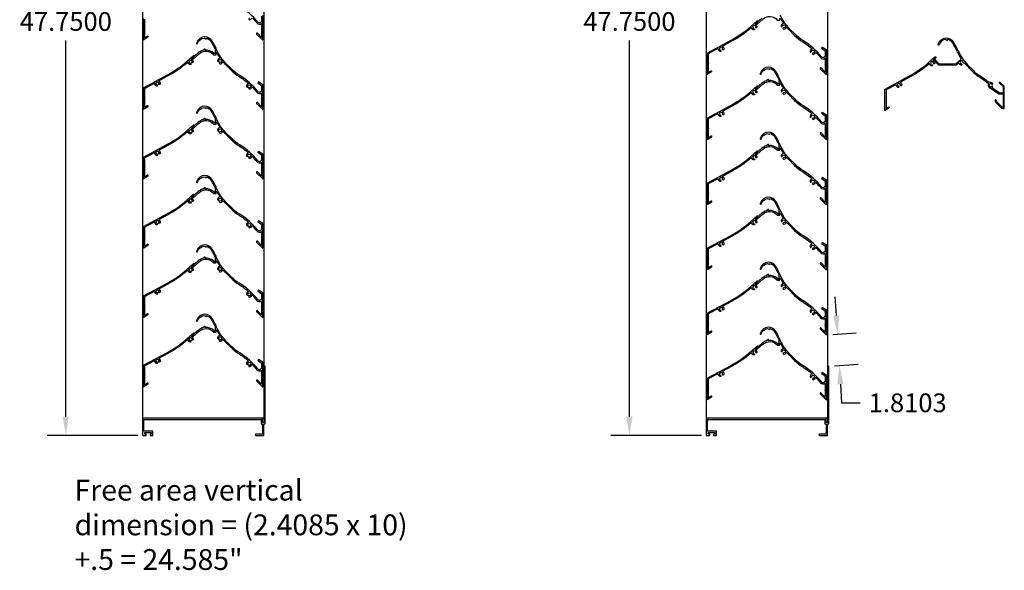
# Model space of a CAD drawing. Units: inches. Extents: x -25 to 2536, y -106 to 161.
# Drawn here: x 839 to 896, y -37 to -6 of the extents above; entities that cross this region are included whole.
import ezdxf

# ---------------------------------------------------------------- set-up
doc = ezdxf.new("R2010")
doc.units = ezdxf.units.IN
doc.header["$MEASUREMENT"] = 0
doc.styles.get("Standard").update_dxf_attribs({"font": 'arial.ttf'})
doc.dimstyles.get("Standard").update_dxf_attribs({"dimtxt": 0.18, "dimasz": 0.18, "dimexe": 0.18, "dimexo": 0.0625, "dimgap": 0.09, "dimtad": 0, "dimtih": 1, "dimtoh": 1, "dimdec": 4, "dimzin": 0, "dimdsep": 46, "dimtxsty": 'Standard', "dimcen": 0.09, "dimadec": 0, "dimazin": 0, "dimtfac": 1, "dimtdec": 4, "dimtofl": 0, "dimtmove": 0, "dimatfit": 3, "dimfxl": 1, "dimtolj": 1, "dimtzin": 0, "dimarcsym": 0})

# ---------------------------------------------------------------- blocks, each defined once
blk = doc.blocks.new('*D71')
at = {"color": 0, "lineweight": -2, "transparency": 16777216}
for p, q in [((878.193, 18.238), (872.964, 18.238)), ((874.044, 17.158), (874.044, -4.546)), ((874.044, -28.432), (874.044, -6.729)), ((878.201, -29.512), (872.964, -29.512))]:
    blk.add_line(p, q, dxfattribs=at)
at = {"color": 0, "transparency": 16777216}
for points in [[(873.864, 17.158), (874.224, 17.158), (874.044, 18.238)], [(873.864, -28.432), (874.224, -28.432), (874.044, -29.512)]]:
    blk.add_solid(points, dxfattribs=at)
at = {"layer": 'Defpoints', "color": 0, "transparency": 16777216}
for p in [(878.568, 18.238), (874.044, -29.512), (878.576, -29.512)]:
    blk.add_point(p, dxfattribs=at)
at = {"color": 0, "transparency": 16777216, "insert": (874.044, -5.637), "char_height": 1.08, "attachment_point": 5}
blk.add_mtext('\\A1;47.7500', dxfattribs=at)
blk = doc.blocks.new('*D73')
at = {"color": 0, "lineweight": -2, "transparency": 16777216}
for p, q in [((845.691, 18.238), (840.462, 18.238)), ((841.542, 17.158), (841.542, -4.546)), ((841.542, -28.432), (841.542, -6.729)), ((845.699, -29.512), (840.462, -29.512))]:
    blk.add_line(p, q, dxfattribs=at)
at = {"color": 0, "transparency": 16777216}
for points in [[(841.362, 17.158), (841.722, 17.158), (841.542, 18.238)], [(841.362, -28.432), (841.722, -28.432), (841.542, -29.512)]]:
    blk.add_solid(points, dxfattribs=at)
at = {"layer": 'Defpoints', "color": 0, "transparency": 16777216}
for p in [(846.066, 18.238), (841.542, -29.512), (846.074, -29.512)]:
    blk.add_point(p, dxfattribs=at)
at = {"color": 0, "transparency": 16777216, "insert": (841.542, -5.637), "char_height": 1.08, "attachment_point": 5}
blk.add_mtext('\\A1;47.7500', dxfattribs=at)
blk = doc.blocks.new('*D76')
at = {"color": 0, "lineweight": -2, "transparency": 16777216}
for p, q in [((885.979, -22.588), (885.914, -21.51)), ((885.77, -23.683), (887.121, -23.602)), ((885.878, -25.49), (887.229, -25.409)), ((886.216, -26.552), (886.28, -27.63)), ((886.28, -27.63), (887.36, -27.63))]:
    blk.add_line(p, q, dxfattribs=at)
at = {"color": 0, "transparency": 16777216}
for points in [[(886.158, -22.578), (885.799, -22.599), (886.043, -23.667)], [(886.395, -26.541), (886.036, -26.562), (886.151, -25.474)]]:
    blk.add_solid(points, dxfattribs=at)
at = {"layer": 'Defpoints', "color": 0, "transparency": 16777216}
for p in [(885.396, -23.705), (885.504, -25.512), (886.151, -25.474)]:
    blk.add_point(p, dxfattribs=at)
at = {"color": 0, "transparency": 16777216, "insert": (890.091, -27.63), "char_height": 1.08, "attachment_point": 5}
blk.add_mtext('\\A1;1.8103', dxfattribs=at)
blk = doc.blocks.new('A$C618A38AA')
for p, q in [((0.668, 3.986), (0.787, 3.918)), ((0.668, 3.986), (0.787, 3.918)), ((0.787, 3.918), (0.787, 3.982)), ((0.787, 3.918), (0.787, 3.982)), ((0.255, 2.513), (0.009, 2.792)), ((0.286, 2.581), (0.059, 2.837)), ((0.255, 2.513), (1.286, 2.513)), ((0.286, 2.581), (1.261, 2.581)), ((1.261, 2.581), (1.552, 2.833)), ((1.286, 2.513), (1.402, 2.613)), ((1.736, 2.624), (2.224, 2.135)), ((2.272, 2.183), (1.933, 2.522)), ((3.002, 1.536), (2.548, 1.86)), ((3.041, 1.592), (2.588, 1.916)), ((3.735, 0.826), (3.183, 1.212)), ((3.756, 0.894), (3.329, 1.193)), ((3.784, 1.522), (3.759, 1.496)), ((3.76, 1.474), (3.984, 1.258)), ((4.052, 1.287), (3.807, 1.523)), ((3.989, 1.247), (3.989, 0.907)), ((4.057, 0.016), (4.057, 1.276)), ((3.973, 0.823), (3.744, 0.823)), ((3.973, 0.891), (3.765, 0.891)), ((3.989, 0.807), (3.989, 0.09)), ((3.567, 0.348), (3.842, 0.073)), ((3.89, 0.121), (3.624, 0.387)), ((4.041, 0), (4.018, 0))]:
    blk.add_line(p, q)
for centre, radius, start, end in [((0.738, 3.524), 0.535, 91.6942, 161.0916), ((0.738, 3.524), 0.535, 91.6942, 161.0916), ((0.738, 3.524), 0.467, 98.6147, 161.0916), ((0.738, 3.524), 0.467, 98.6147, 161.0916), ((0.695, 3.537), 0.523, 31.2006, 87.0679), ((0.695, 3.537), 0.523, 31.2006, 87.0679), ((0.695, 3.537), 0.455, 31.2006, 78.4389), ((0.695, 3.537), 0.455, 31.2006, 78.4389), ((0.264, 3.686), 0.034, 161.0916, 341.0916), ((0.264, 3.686), 0.034, 161.0916, 341.0916), ((-2.279, 1.735), 3.932, 23.2434, 31.2006), ((-2.279, 1.735), 4, 23.2434, 31.2006), ((0.034, 2.814), 0.034, 41.5179, 221.5179), ((3.725, 4.314), 2.602, 203.2434, 213.6065), ((3.725, 4.314), 2.534, 203.2434, 225), ((1.532, 2.857), 0.031, 310.8427, 33.6065), ((1.422, 2.59), 0.031, 22.4342, 130.8427), ((1.598, 2.662), 0.159, 202.4342, 265.12), ((1.598, 2.662), 0.091, 356.6866, 265.12), ((1.587, 2.538), 0.034, 265.12, 85.12), ((1.723, 2.655), 0.034, 176.6866, 292.1462), ((4.047, 3.958), 2.578, 225, 234.4582), ((4.047, 3.958), 2.51, 225, 234.4582), ((3.332, 1.999), 0.568, 234.4582, 250.2833), ((3.332, 1.999), 0.5, 234.4582, 264.9262), ((3.274, 1.342), 0.159, 142.4492, 235.0465), ((3.135, 1.449), 0.016, 322.4492, 70.2833), ((3.274, 1.342), 0.091, 45.7833, 314.2167), ((3.274, 1.342), 0.159, 45.7833, 84.9262), ((3.274, 1.342), 0.159, 290.1338, 314.2167), ((3.361, 1.432), 0.034, 225.7833, 45.7833), ((3.361, 1.253), 0.034, 314.2167, 134.2167), ((3.771, 1.485), 0.016, 136.1263, 226.1263), ((3.796, 1.511), 0.016, 46.1263, 136.1263), ((3.973, 1.247), 0.016, 0, 46.1263), ((4.041, 1.276), 0.016, 360, 46.1263), ((3.744, 0.839), 0.016, 235.0465, 270), ((3.765, 0.907), 0.016, 235.0465, 270), ((3.973, 0.907), 0.016, 270, 0), ((3.973, 0.807), 0.016, 0, 90), ((3.553, 0.462), 0.034, 24.1721, 204.1721), ((-2.107, -2.079), 6.17, 23.2114, 24.1721), ((3.578, 0.359), 0.016, 203.2114, 225), ((-2.107, -2.079), 6.238, 23.3316, 24.1721), ((3.636, 0.398), 0.016, 203.3316, 225), ((4.018, 0.25), 0.25, 225, 270), ((4.018, 0.25), 0.182, 225, 254.1332), ((3.973, 0.09), 0.016, 254.1332, 0), ((4.041, 0.016), 0.016, 270, 360)]:
    blk.add_arc(centre, radius, start, end)

msp = doc.modelspace()

# ---------------------------------------------------------------- linework, layer by layer
for p, q in [((845.97057, 17.98176), (845.97057, -28.51224)), ((852.97057, 17.98176), (852.97057, -28.51224)), ((878.47257, 17.98176), (878.47257, -28.51224)), ((885.47257, 17.98176), (885.47257, -28.51224)), ((852.97057, -28.51224), (845.97057, -28.51224)), ((885.47257, -28.51224), (878.47257, -28.51224))]:
    msp.add_line(p, q)
for points in [[(852.83456, -5.33095), (852.83456, -5.59891, -0.70961351), (852.61181, -5.67682, 0.08611233), (851.57164, -4.75343, -0.05786461)], [(846.08675, -5.51041), (846.08675, -6.03415, -1), (846.08675, -6.06415), (846.08675, -6.5879), (846.25327, -6.47876, -0.59636276), (846.26875, -6.48712), (846.26875, -6.54992), (846.03423, -6.70362, -0.59636276), (846.01875, -6.69526), (846.01875, -5.46975, -0.27619194)], [(852.12615, -5.4689, 1), (852.12884, -5.53685, 0.30783257), (852.27263, -5.43051, -0.55727526)], [(852.2992, -5.42465, -0.02454765), (852.55864, -5.71921, 0.42347691), (852.83456, -5.74596), (852.83456, -6.1356, 1), (852.83456, -6.1656), (852.83456, -6.55523), (852.59469, -6.31537, 1), (852.54661, -6.36345), (852.88549, -6.70233, 0.66817864), (852.90256, -6.69526), (852.90256, -5.2947)], [(881.68449, -5.44952), (881.35903, -5.73765, 1), (881.4041, -5.78856), (881.72984, -5.50019, -0.422786), (882.56968, -5.55427, 0.21949807), (882.58185, -5.55988), (882.70647, -5.55988, 0.41421356), (882.72247, -5.54388), (882.72247, -5.44881, -0.78885815)], [(882.75274, -5.44157, 0.03268827), (882.9261, -5.73388, -0.54102911), (882.91589, -5.75864, 0.32148727), (882.78809, -5.89284, 1), (882.85544, -5.90225, -2.36829344), (882.93544, -6.00528, 1), (882.92787, -6.07286, 0.32148727), (883.08955, -5.9823, -0.54102911), (883.11607, -5.97854, 0.01640794), (883.23276, -6.10316), (883.57164, -6.44204, 0.05786461), (884.03786, -6.81125, -0.04134683), (884.56882, -7.20397, -0.55727526), (884.56434, -7.23082, 0.30783257), (884.46557, -7.3799, 1), (884.53357, -7.37908, -2.36829344), (884.62816, -7.4689, 1), (884.63084, -7.53685, 0.30783257), (884.77463, -7.43051, -0.55727526), (884.80121, -7.42465, -0.02454765), (885.06064, -7.71921, 0.42347691), (885.33656, -7.74596), (885.33656, -8.1356, 1), (885.33656, -8.1656), (885.33656, -8.55523), (885.0967, -8.31537, 1), (885.04861, -8.36345), (885.38749, -8.70233, 0.66817864), (885.40456, -8.69526), (885.40456, -7.2947), (885.15456, -7.12687), (885.11666, -7.18333), (885.33656, -7.33095), (885.33656, -7.59891, -0.70961351), (885.11382, -7.67682, 0.08611233), (884.07365, -6.75343, -0.05786461), (883.61972, -6.39395), (883.28085, -6.05508, -0.09521709), (882.74432, -5.26328, 0.03473348)]]:
    msp.add_lwpolyline(points, format="xyb")
for points in [[(881.06217, -6.00033, -0.05662956), (879.93606, -6.78077), (879.42507, -7.05523, 0.5507604), (879.42316, -7.0822, -0.3133504), (879.4817, -7.25397, -1), (879.41633, -7.23526, 2.36829344), (879.30141, -7.29698, -1), (879.28092, -7.36182, -0.3133504), (879.17004, -7.21816, 0.5507604), (879.14649, -7.20486), (878.59402, -7.5016, 0.27619194), (878.58875, -7.51041), (878.58875, -8.03415, -1), (878.58875, -8.06415), (878.58875, -8.5879), (878.75527, -8.47876, -0.59636276), (878.77075, -8.48712), (878.77075, -8.54992), (878.53623, -8.70362, -0.59636276), (878.52075, -8.69526), (878.52075, -7.46975, -0.27619194), (878.52602, -7.46094), (879.90388, -6.72086, 0.057996), (881.04191, -5.92757), (881.4073, -5.60409, -1), (881.45238, -5.655), (881.29891, -5.79087, 0.5507604), (881.30324, -5.81756, -0.3133504), (881.39967, -5.9713, -1), (881.33174, -5.96809, 2.36829344), (881.23407, -6.05456, -1), (881.22902, -6.12237, -0.3135072), (881.08808, -6.00793, 0.54917244)], [(850.73076, -8.10316), (851.06964, -8.44204, 0.05786461), (851.53586, -8.81125, -0.04134683), (852.06682, -9.20397, -0.55727526), (852.06234, -9.23082, 0.30783257), (851.96357, -9.3799, 1), (852.03156, -9.37908, -2.36829344), (852.12615, -9.4689, 1), (852.12884, -9.53685, 0.30783257), (852.27263, -9.43051, -0.55727526), (852.2992, -9.42465, -0.02454765), (852.55864, -9.71921, 0.42347691), (852.83456, -9.74596), (852.83456, -10.1356, 1), (852.83456, -10.1656), (852.83456, -10.55523), (852.59469, -10.31537, 1), (852.54661, -10.36345), (852.88549, -10.70233, 0.66817864), (852.90256, -10.69526), (852.90256, -9.2947), (852.65256, -9.12687), (852.61466, -9.18333), (852.83456, -9.33095), (852.83456, -9.59891, -0.70961351), (852.61181, -9.67682, 0.08611233), (851.57164, -8.75343, -0.05786461), (851.11772, -8.39395), (850.77884, -8.05508, -0.09521709), (850.24232, -7.26328, 0.03473348), (849.98841, -6.76969, 0.24871323), (849.56772, -6.51826, 0.31241072), (849.07732, -6.87971, 1), (849.14165, -6.90175, -0.27956659), (849.51357, -6.59129), (849.63217, -6.65919), (849.63217, -6.59481, -0.20908541), (849.93025, -6.80492, -0.03040603), (850.15247, -7.22788), (850.15247, -7.49188), (850.1102, -7.49188, -0.20701487), (850.09854, -7.48684, 0.22776444), (849.56967, -7.28254), (849.56967, -7.21642), (849.44467, -7.30482, 0.11590855), (849.18249, -7.44952), (848.85702, -7.73765, 1), (848.90209, -7.78856), (849.22783, -7.50019, -0.422786), (850.06767, -7.55427, 0.21949807), (850.07984, -7.55988), (850.20447, -7.55988, 0.41421356), (850.22047, -7.54388), (850.22047, -7.44881, -0.78885815), (850.25073, -7.44157, 0.03268827), (850.4241, -7.73388, -0.54102911), (850.41388, -7.75864, 0.32148727), (850.28609, -7.89284, 1), (850.35343, -7.90225, -2.36829344), (850.43343, -8.00528, 1), (850.42586, -8.07286, 0.32148727), (850.58754, -7.9823, -0.54102911), (850.61406, -7.97854, 0.01640794)], [(848.56017, -8.00033, -0.05662956), (847.43405, -8.78077), (846.92307, -9.05523, 0.5507604), (846.92115, -9.0822, -0.3133504), (846.9797, -9.25397, -1), (846.91432, -9.23526, 2.36829344), (846.79941, -9.29698, -1), (846.77891, -9.36182, -0.3133504), (846.66804, -9.21816, 0.5507604), (846.64448, -9.20486), (846.09202, -9.5016, 0.27619194), (846.08675, -9.51041), (846.08675, -10.03415, -1), (846.08675, -10.06415), (846.08675, -10.5879), (846.25327, -10.47876, -0.59636276), (846.26875, -10.48712), (846.26875, -10.54992), (846.03423, -10.70362, -0.59636276), (846.01875, -10.69526), (846.01875, -9.46975, -0.27619194), (846.02402, -9.46094), (847.40188, -8.72086, 0.057996), (848.5399, -7.92757), (848.9053, -7.60409, -1), (848.95037, -7.655), (848.7969, -7.79087, 0.5507604), (848.80123, -7.81756, -0.3133504), (848.89766, -7.9713, -1), (848.82974, -7.96809, 2.36829344), (848.73207, -8.05456, -1), (848.72701, -8.12237, -0.3135072), (848.58608, -8.00793, 0.54917244)], [(891.32044, -8.07683, -0.05662956), (890.19433, -8.85727), (889.68334, -9.13173, 0.5507604), (889.68142, -9.1587, -0.3133504), (889.73997, -9.33047, -1), (889.6746, -9.31176, 2.36829344), (889.55968, -9.37348, -1), (889.53919, -9.43832, -0.3133504), (889.42831, -9.29466, 0.5507604), (889.40476, -9.28136), (888.85229, -9.5781, 0.27619194), (888.84702, -9.58691), (888.84702, -10.11065, -1), (888.84702, -10.14065), (888.84702, -10.6644), (889.01354, -10.55526, -0.59636276), (889.02902, -10.56362), (889.02902, -10.62642), (888.7945, -10.78012, -0.59636276), (888.77902, -10.77176), (888.77902, -9.54625, -0.27619194), (888.78429, -9.53744), (890.16215, -8.79736, 0.057996), (891.30018, -8.00407), (891.66557, -7.68059, -1), (891.71065, -7.7315), (891.55718, -7.86737, 0.5507604), (891.56151, -7.89406, -0.3133504), (891.65794, -8.0478, -1), (891.59001, -8.04459, 2.36829344), (891.49234, -8.13106, -1), (891.48729, -8.19887, -0.3135072), (891.34635, -8.08442, 0.54917244)], [(883.23276, -9.85316), (883.57164, -10.19204, 0.05786461), (884.03786, -10.56125, -0.04134683), (884.56882, -10.95397, -0.55727526), (884.56434, -10.98082, 0.30783257), (884.46557, -11.1299, 1), (884.53357, -11.12908, -2.36829344), (884.62816, -11.2189, 1), (884.63084, -11.28685, 0.30783257), (884.77463, -11.18051, -0.55727526), (884.80121, -11.17465, -0.02454765), (885.06064, -11.46921, 0.42347691), (885.33656, -11.49596), (885.33656, -11.8856, 1), (885.33656, -11.9156), (885.33656, -12.30523), (885.0967, -12.06537, 1), (885.04861, -12.11345), (885.38749, -12.45233, 0.66817864), (885.40456, -12.44526), (885.40456, -11.0447), (885.15456, -10.87687), (885.11666, -10.93333), (885.33656, -11.08095), (885.33656, -11.34891, -0.70961351), (885.11382, -11.42682, 0.08611233), (884.07365, -10.50343, -0.05786461), (883.61972, -10.14395), (883.28085, -9.80508, -0.09521709), (882.74432, -9.01328, 0.03473348), (882.49042, -8.51969, 0.24871323), (882.06972, -8.26826, 0.31241072), (881.57933, -8.62971, 1), (881.64366, -8.65175, -0.27956659), (882.01558, -8.34129), (882.13418, -8.40919), (882.13418, -8.34481, -0.20908541), (882.43225, -8.55492, -0.03040603), (882.65447, -8.97788), (882.65447, -9.24188), (882.61221, -9.24188, -0.20701487), (882.60055, -9.23684, 0.22776444), (882.07168, -9.03254), (882.07168, -8.96642), (881.94668, -9.05482, 0.11590855), (881.68449, -9.19952), (881.35903, -9.48765, 1), (881.4041, -9.53856), (881.72984, -9.25019, -0.422786), (882.56968, -9.30427, 0.21949807), (882.58185, -9.30988), (882.70647, -9.30988, 0.41421356), (882.72247, -9.29388), (882.72247, -9.19881, -0.78885815), (882.75274, -9.19157, 0.03268827), (882.9261, -9.48388, -0.54102911), (882.91589, -9.50864, 0.32148727), (882.78809, -9.64284, 1), (882.85544, -9.65225, -2.36829344), (882.93544, -9.75528, 1), (882.92787, -9.82286, 0.32148727), (883.08955, -9.7323, -0.54102911), (883.11607, -9.72854, 0.01640794)], [(881.06217, -9.75033, -0.05662956), (879.93606, -10.53077), (879.42507, -10.80523, 0.5507604), (879.42316, -10.8322, -0.3133504), (879.4817, -11.00397, -1), (879.41633, -10.98526, 2.36829344), (879.30141, -11.04698, -1), (879.28092, -11.11182, -0.3133504), (879.17004, -10.96816, 0.5507604), (879.14649, -10.95486), (878.59402, -11.2516, 0.27619194), (878.58875, -11.26041), (878.58875, -11.78415, -1), (878.58875, -11.81415), (878.58875, -12.3379), (878.75527, -12.22876, -0.59636276), (878.77075, -12.23712), (878.77075, -12.29992), (878.53623, -12.45362, -0.59636276), (878.52075, -12.44526), (878.52075, -11.21975, -0.27619194), (878.52602, -11.21094), (879.90388, -10.47086, 0.057996), (881.04191, -9.67757), (881.4073, -9.35409, -1), (881.45238, -9.405), (881.29891, -9.54087, 0.5507604), (881.30324, -9.56756, -0.3133504), (881.39967, -9.7213, -1), (881.33174, -9.71809, 2.36829344), (881.23407, -9.80456, -1), (881.22902, -9.87237, -0.3135072), (881.08808, -9.75793, 0.54917244)], [(850.73076, -12.10316), (851.06964, -12.44204, 0.05786461), (851.53586, -12.81125, -0.04134683), (852.06682, -13.20397, -0.55727526), (852.06234, -13.23082, 0.30783257), (851.96357, -13.3799, 1), (852.03156, -13.37908, -2.36829344), (852.12615, -13.4689, 1), (852.12884, -13.53685, 0.30783257), (852.27263, -13.43051, -0.55727526), (852.2992, -13.42465, -0.02454765), (852.55864, -13.71921, 0.42347691), (852.83456, -13.74596), (852.83456, -14.1356, 1), (852.83456, -14.1656), (852.83456, -14.55523), (852.59469, -14.31537, 1), (852.54661, -14.36345), (852.88549, -14.70233, 0.66817864), (852.90256, -14.69526), (852.90256, -13.2947), (852.65256, -13.12687), (852.61466, -13.18333), (852.83456, -13.33095), (852.83456, -13.59891, -0.70961351), (852.61181, -13.67682, 0.08611233), (851.57164, -12.75343, -0.05786461), (851.11772, -12.39395), (850.77884, -12.05508, -0.09521709), (850.24232, -11.26328, 0.03473348), (849.98841, -10.76969, 0.24871323), (849.56772, -10.51826, 0.31241072), (849.07732, -10.87971, 1), (849.14165, -10.90175, -0.27956659), (849.51357, -10.59129), (849.63217, -10.65919), (849.63217, -10.59481, -0.20908541), (849.93025, -10.80492, -0.03040603), (850.15247, -11.22788), (850.15247, -11.49188), (850.1102, -11.49188, -0.20701487), (850.09854, -11.48684, 0.22776444), (849.56967, -11.28254), (849.56967, -11.21642), (849.44467, -11.30482, 0.11590855), (849.18249, -11.44952), (848.85702, -11.73765, 1), (848.90209, -11.78856), (849.22783, -11.50019, -0.422786), (850.06767, -11.55427, 0.21949807), (850.07984, -11.55988), (850.20447, -11.55988, 0.41421356), (850.22047, -11.54388), (850.22047, -11.44881, -0.78885815), (850.25073, -11.44157, 0.03268827), (850.4241, -11.73388, -0.54102911), (850.41388, -11.75864, 0.32148727), (850.28609, -11.89284, 1), (850.35343, -11.90225, -2.36829344), (850.43343, -12.00528, 1), (850.42586, -12.07286, 0.32148727), (850.58754, -11.9823, -0.54102911), (850.61406, -11.97854, 0.01640794)], [(848.56017, -12.00033, -0.05662956), (847.43405, -12.78077), (846.92307, -13.05523, 0.5507604), (846.92115, -13.0822, -0.3133504), (846.9797, -13.25397, -1), (846.91432, -13.23526, 2.36829344), (846.79941, -13.29698, -1), (846.77891, -13.36182, -0.3133504), (846.66804, -13.21816, 0.5507604), (846.64448, -13.20486), (846.09202, -13.5016, 0.27619194), (846.08675, -13.51041), (846.08675, -14.03415, -1), (846.08675, -14.06415), (846.08675, -14.5879), (846.25327, -14.47876, -0.59636276), (846.26875, -14.48712), (846.26875, -14.54992), (846.03423, -14.70362, -0.59636276), (846.01875, -14.69526), (846.01875, -13.46975, -0.27619194), (846.02402, -13.46094), (847.40188, -12.72086, 0.057996), (848.5399, -11.92757), (848.9053, -11.60409, -1), (848.95037, -11.655), (848.7969, -11.79087, 0.5507604), (848.80123, -11.81756, -0.3133504), (848.89766, -11.9713, -1), (848.82974, -11.96809, 2.36829344), (848.73207, -12.05456, -1), (848.72701, -12.12237, -0.3135072), (848.58608, -12.00793, 0.54917244)], [(883.23276, -13.60316), (883.57164, -13.94204, 0.05786461), (884.03786, -14.31125, -0.04134683), (884.56882, -14.70397, -0.55727526), (884.56434, -14.73082, 0.30783257), (884.46557, -14.8799, 1), (884.53357, -14.87908, -2.36829344), (884.62816, -14.9689, 1), (884.63084, -15.03685, 0.30783257), (884.77463, -14.93051, -0.55727526), (884.80121, -14.92465, -0.02454765), (885.06064, -15.21921, 0.42347691), (885.33656, -15.24596), (885.33656, -15.6356, 1), (885.33656, -15.6656), (885.33656, -16.05523), (885.0967, -15.81537, 1), (885.04861, -15.86345), (885.38749, -16.20233, 0.66817864), (885.40456, -16.19526), (885.40456, -14.7947), (885.15456, -14.62687), (885.11666, -14.68333), (885.33656, -14.83095), (885.33656, -15.09891, -0.70961351), (885.11382, -15.17682, 0.08611233), (884.07365, -14.25343, -0.05786461), (883.61972, -13.89395), (883.28085, -13.55508, -0.09521709), (882.74432, -12.76328, 0.03473348), (882.49042, -12.26969, 0.24871323), (882.06972, -12.01826, 0.31241072), (881.57933, -12.37971, 1), (881.64366, -12.40175, -0.27956659), (882.01558, -12.09129), (882.13418, -12.15919), (882.13418, -12.09481, -0.20908541), (882.43225, -12.30492, -0.03040603), (882.65447, -12.72788), (882.65447, -12.99188), (882.61221, -12.99188, -0.20701487), (882.60055, -12.98684, 0.22776444), (882.07168, -12.78254), (882.07168, -12.71642), (881.94668, -12.80482, 0.11590855), (881.68449, -12.94952), (881.35903, -13.23765, 1), (881.4041, -13.28856), (881.72984, -13.00019, -0.422786), (882.56968, -13.05427, 0.21949807), (882.58185, -13.05988), (882.70647, -13.05988, 0.41421356), (882.72247, -13.04388), (882.72247, -12.94881, -0.78885815), (882.75274, -12.94157, 0.03268827), (882.9261, -13.23388, -0.54102911), (882.91589, -13.25864, 0.32148727), (882.78809, -13.39284, 1), (882.85544, -13.40225, -2.36829344), (882.93544, -13.50528, 1), (882.92787, -13.57286, 0.32148727), (883.08955, -13.4823, -0.54102911), (883.11607, -13.47854, 0.01640794)], [(881.06217, -13.50033, -0.05662956), (879.93606, -14.28077), (879.42507, -14.55523, 0.5507604), (879.42316, -14.5822, -0.3133504), (879.4817, -14.75397, -1), (879.41633, -14.73526, 2.36829344), (879.30141, -14.79698, -1), (879.28092, -14.86182, -0.3133504), (879.17004, -14.71816, 0.5507604), (879.14649, -14.70486), (878.59402, -15.0016, 0.27619194), (878.58875, -15.01041), (878.58875, -15.53415, -1), (878.58875, -15.56415), (878.58875, -16.0879), (878.75527, -15.97876, -0.59636276), (878.77075, -15.98712), (878.77075, -16.04992), (878.53623, -16.20362, -0.59636276), (878.52075, -16.19526), (878.52075, -14.96975, -0.27619194), (878.52602, -14.96094), (879.90388, -14.22086, 0.057996), (881.04191, -13.42757), (881.4073, -13.10409, -1), (881.45238, -13.155), (881.29891, -13.29087, 0.5507604), (881.30324, -13.31756, -0.3133504), (881.39967, -13.4713, -1), (881.33174, -13.46809, 2.36829344), (881.23407, -13.55456, -1), (881.22902, -13.62237, -0.3135072), (881.08808, -13.50793, 0.54917244)], [(850.73076, -16.10316), (851.06964, -16.44204, 0.05786461), (851.53586, -16.81125, -0.04134683), (852.06682, -17.20397, -0.55727526), (852.06234, -17.23082, 0.30783257), (851.96357, -17.3799, 1), (852.03156, -17.37908, -2.36829344), (852.12615, -17.4689, 1), (852.12884, -17.53685, 0.30783257), (852.27263, -17.43051, -0.55727526), (852.2992, -17.42465, -0.02454765), (852.55864, -17.71921, 0.42347691), (852.83456, -17.74596), (852.83456, -18.1356, 1), (852.83456, -18.1656), (852.83456, -18.55523), (852.59469, -18.31537, 1), (852.54661, -18.36345), (852.88549, -18.70233, 0.66817864), (852.90256, -18.69526), (852.90256, -17.2947), (852.65256, -17.12687), (852.61466, -17.18333), (852.83456, -17.33095), (852.83456, -17.59891, -0.70961351), (852.61181, -17.67682, 0.08611233), (851.57164, -16.75343, -0.05786461), (851.11772, -16.39395), (850.77884, -16.05508, -0.09521709), (850.24232, -15.26328, 0.03473348), (849.98841, -14.76969, 0.24871323), (849.56772, -14.51826, 0.31241072), (849.07732, -14.87971, 1), (849.14165, -14.90175, -0.27956659), (849.51357, -14.59129), (849.63217, -14.65919), (849.63217, -14.59481, -0.20908541), (849.93025, -14.80492, -0.03040603), (850.15247, -15.22788), (850.15247, -15.49188), (850.1102, -15.49188, -0.20701487), (850.09854, -15.48684, 0.22776444), (849.56967, -15.28254), (849.56967, -15.21642), (849.44467, -15.30482, 0.11590855), (849.18249, -15.44952), (848.85702, -15.73765, 1), (848.90209, -15.78856), (849.22783, -15.50019, -0.422786), (850.06767, -15.55427, 0.21949807), (850.07984, -15.55988), (850.20447, -15.55988, 0.41421356), (850.22047, -15.54388), (850.22047, -15.44881, -0.78885815), (850.25073, -15.44157, 0.03268827), (850.4241, -15.73388, -0.54102911), (850.41388, -15.75864, 0.32148727), (850.28609, -15.89284, 1), (850.35343, -15.90225, -2.36829344), (850.43343, -16.00528, 1), (850.42586, -16.07286, 0.32148727), (850.58754, -15.9823, -0.54102911), (850.61406, -15.97854, 0.01640794)], [(848.56017, -16.00033, -0.05662956), (847.43405, -16.78077), (846.92307, -17.05523, 0.5507604), (846.92115, -17.0822, -0.3133504), (846.9797, -17.25397, -1), (846.91432, -17.23526, 2.36829344), (846.79941, -17.29698, -1), (846.77891, -17.36182, -0.3133504), (846.66804, -17.21816, 0.5507604), (846.64448, -17.20486), (846.09202, -17.5016, 0.27619194), (846.08675, -17.51041), (846.08675, -18.03415, -1), (846.08675, -18.06415), (846.08675, -18.5879), (846.25327, -18.47876, -0.59636276), (846.26875, -18.48712), (846.26875, -18.54992), (846.03423, -18.70362, -0.59636276), (846.01875, -18.69526), (846.01875, -17.46975, -0.27619194), (846.02402, -17.46094), (847.40188, -16.72086, 0.057996), (848.5399, -15.92757), (848.9053, -15.60409, -1), (848.95037, -15.655), (848.7969, -15.79087, 0.5507604), (848.80123, -15.81756, -0.3133504), (848.89766, -15.9713, -1), (848.82974, -15.96809, 2.36829344), (848.73207, -16.05456, -1), (848.72701, -16.12237, -0.3135072), (848.58608, -16.00793, 0.54917244)], [(883.23276, -17.35316), (883.57164, -17.69204, 0.05786461), (884.03786, -18.06125, -0.04134683), (884.56882, -18.45397, -0.55727526), (884.56434, -18.48082, 0.30783257), (884.46557, -18.6299, 1), (884.53357, -18.62908, -2.36829344), (884.62816, -18.7189, 1), (884.63084, -18.78685, 0.30783257), (884.77463, -18.68051, -0.55727526), (884.80121, -18.67465, -0.02454765), (885.06064, -18.96921, 0.42347691), (885.33656, -18.99596), (885.33656, -19.3856, 1), (885.33656, -19.4156), (885.33656, -19.80523), (885.0967, -19.56537, 1), (885.04861, -19.61345), (885.38749, -19.95233, 0.66817864), (885.40456, -19.94526), (885.40456, -18.5447), (885.15456, -18.37687), (885.11666, -18.43333), (885.33656, -18.58095), (885.33656, -18.84891, -0.70961351), (885.11382, -18.92682, 0.08611233), (884.07365, -18.00343, -0.05786461), (883.61972, -17.64395), (883.28085, -17.30508, -0.09521709), (882.74432, -16.51328, 0.03473348), (882.49042, -16.01969, 0.24871323), (882.06972, -15.76826, 0.31241072), (881.57933, -16.12971, 1), (881.64366, -16.15175, -0.27956659), (882.01558, -15.84129), (882.13418, -15.90919), (882.13418, -15.84481, -0.20908541), (882.43225, -16.05492, -0.03040603), (882.65447, -16.47788), (882.65447, -16.74188), (882.61221, -16.74188, -0.20701487), (882.60055, -16.73684, 0.22776444), (882.07168, -16.53254), (882.07168, -16.46642), (881.94668, -16.55482, 0.11590855), (881.68449, -16.69952), (881.35903, -16.98765, 1), (881.4041, -17.03856), (881.72984, -16.75019, -0.422786), (882.56968, -16.80427, 0.21949807), (882.58185, -16.80988), (882.70647, -16.80988, 0.41421356), (882.72247, -16.79388), (882.72247, -16.69881, -0.78885815), (882.75274, -16.69157, 0.03268827), (882.9261, -16.98388, -0.54102911), (882.91589, -17.00864, 0.32148727), (882.78809, -17.14284, 1), (882.85544, -17.15225, -2.36829344), (882.93544, -17.25528, 1), (882.92787, -17.32286, 0.32148727), (883.08955, -17.2323, -0.54102911), (883.11607, -17.22854, 0.01640794)], [(881.06217, -17.25033, -0.05662956), (879.93606, -18.03077), (879.42507, -18.30523, 0.5507604), (879.42316, -18.3322, -0.3133504), (879.4817, -18.50397, -1), (879.41633, -18.48526, 2.36829344), (879.30141, -18.54698, -1), (879.28092, -18.61182, -0.3133504), (879.17004, -18.46816, 0.5507604), (879.14649, -18.45486), (878.59402, -18.7516, 0.27619194), (878.58875, -18.76041), (878.58875, -19.28415, -1), (878.58875, -19.31415), (878.58875, -19.8379), (878.75527, -19.72876, -0.59636276), (878.77075, -19.73712), (878.77075, -19.79992), (878.53623, -19.95362, -0.59636276), (878.52075, -19.94526), (878.52075, -18.71975, -0.27619194), (878.52602, -18.71094), (879.90388, -17.97086, 0.057996), (881.04191, -17.17757), (881.4073, -16.85409, -1), (881.45238, -16.905), (881.29891, -17.04087, 0.5507604), (881.30324, -17.06756, -0.3133504), (881.39967, -17.2213, -1), (881.33174, -17.21809, 2.36829344), (881.23407, -17.30456, -1), (881.22902, -17.37237, -0.3135072), (881.08808, -17.25793, 0.54917244)], [(850.73076, -20.10316), (851.06964, -20.44204, 0.05786461), (851.53586, -20.81125, -0.04134683), (852.06682, -21.20397, -0.55727526), (852.06234, -21.23082, 0.30783257), (851.96357, -21.3799, 1), (852.03156, -21.37908, -2.36829344), (852.12615, -21.4689, 1), (852.12884, -21.53685, 0.30783257), (852.27263, -21.43051, -0.55727526), (852.2992, -21.42465, -0.02454765), (852.55864, -21.71921, 0.42347691), (852.83456, -21.74596), (852.83456, -22.1356, 1), (852.83456, -22.1656), (852.83456, -22.55523), (852.59469, -22.31537, 1), (852.54661, -22.36345), (852.88549, -22.70233, 0.66817864), (852.90256, -22.69526), (852.90256, -21.2947), (852.65256, -21.12687), (852.61466, -21.18333), (852.83456, -21.33095), (852.83456, -21.59891, -0.70961351), (852.61181, -21.67682, 0.08611233), (851.57164, -20.75343, -0.05786461), (851.11772, -20.39395), (850.77884, -20.05508, -0.09521709), (850.24232, -19.26328, 0.03473348), (849.98841, -18.76969, 0.24871323), (849.56772, -18.51826, 0.31241072), (849.07732, -18.87971, 1), (849.14165, -18.90175, -0.27956659), (849.51357, -18.59129), (849.63217, -18.65919), (849.63217, -18.59481, -0.20908541), (849.93025, -18.80492, -0.03040603), (850.15247, -19.22788), (850.15247, -19.49188), (850.1102, -19.49188, -0.20701487), (850.09854, -19.48684, 0.22776444), (849.56967, -19.28254), (849.56967, -19.21642), (849.44467, -19.30482, 0.11590855), (849.18249, -19.44952), (848.85702, -19.73765, 1), (848.90209, -19.78856), (849.22783, -19.50019, -0.422786), (850.06767, -19.55427, 0.21949807), (850.07984, -19.55988), (850.20447, -19.55988, 0.41421356), (850.22047, -19.54388), (850.22047, -19.44881, -0.78885815), (850.25073, -19.44157, 0.03268827), (850.4241, -19.73388, -0.54102911), (850.41388, -19.75864, 0.32148727), (850.28609, -19.89284, 1), (850.35343, -19.90225, -2.36829344), (850.43343, -20.00528, 1), (850.42586, -20.07286, 0.32148727), (850.58754, -19.9823, -0.54102911), (850.61406, -19.97854, 0.01640794)], [(848.56017, -20.00033, -0.05662956), (847.43405, -20.78077), (846.92307, -21.05523, 0.5507604), (846.92115, -21.0822, -0.3133504), (846.9797, -21.25397, -1), (846.91432, -21.23526, 2.36829344), (846.79941, -21.29698, -1), (846.77891, -21.36182, -0.3133504), (846.66804, -21.21816, 0.5507604), (846.64448, -21.20486), (846.09202, -21.5016, 0.27619194), (846.08675, -21.51041), (846.08675, -22.03415, -1), (846.08675, -22.06415), (846.08675, -22.5879), (846.25327, -22.47876, -0.59636276), (846.26875, -22.48712), (846.26875, -22.54992), (846.03423, -22.70362, -0.59636276), (846.01875, -22.69526), (846.01875, -21.46975, -0.27619194), (846.02402, -21.46094), (847.40188, -20.72086, 0.057996), (848.5399, -19.92757), (848.9053, -19.60409, -1), (848.95037, -19.655), (848.7969, -19.79087, 0.5507604), (848.80123, -19.81756, -0.3133504), (848.89766, -19.9713, -1), (848.82974, -19.96809, 2.36829344), (848.73207, -20.05456, -1), (848.72701, -20.12237, -0.3135072), (848.58608, -20.00793, 0.54917244)], [(883.23276, -21.10316), (883.57164, -21.44204, 0.05786461), (884.03786, -21.81125, -0.04134683), (884.56882, -22.20397, -0.55727526), (884.56434, -22.23082, 0.30783257), (884.46557, -22.3799, 1), (884.53357, -22.37908, -2.36829344), (884.62816, -22.4689, 1), (884.63084, -22.53685, 0.30783257), (884.77463, -22.43051, -0.55727526), (884.80121, -22.42465, -0.02454765), (885.06064, -22.71921, 0.42347691), (885.33656, -22.74596), (885.33656, -23.1356, 1), (885.33656, -23.1656), (885.33656, -23.55523), (885.0967, -23.31537, 1), (885.04861, -23.36345), (885.38749, -23.70233, 0.66817864), (885.40456, -23.69526), (885.40456, -22.2947), (885.15456, -22.12687), (885.11666, -22.18333), (885.33656, -22.33095), (885.33656, -22.59891, -0.70961351), (885.11382, -22.67682, 0.08611233), (884.07365, -21.75343, -0.05786461), (883.61972, -21.39395), (883.28085, -21.05508, -0.09521709), (882.74432, -20.26328, 0.03473348), (882.49042, -19.76969, 0.24871323), (882.06972, -19.51826, 0.31241072), (881.57933, -19.87971, 1), (881.64366, -19.90175, -0.27956659), (882.01558, -19.59129), (882.13418, -19.65919), (882.13418, -19.59481, -0.20908541), (882.43225, -19.80492, -0.03040603), (882.65447, -20.22788), (882.65447, -20.49188), (882.61221, -20.49188, -0.20701487), (882.60055, -20.48684, 0.22776444), (882.07168, -20.28254), (882.07168, -20.21642), (881.94668, -20.30482, 0.11590855), (881.68449, -20.44952), (881.35903, -20.73765, 1), (881.4041, -20.78856), (881.72984, -20.50019, -0.422786), (882.56968, -20.55427, 0.21949807), (882.58185, -20.55988), (882.70647, -20.55988, 0.41421356), (882.72247, -20.54388), (882.72247, -20.44881, -0.78885815), (882.75274, -20.44157, 0.03268827), (882.9261, -20.73388, -0.54102911), (882.91589, -20.75864, 0.32148727), (882.78809, -20.89284, 1), (882.85544, -20.90225, -2.36829344), (882.93544, -21.00528, 1), (882.92787, -21.07286, 0.32148727), (883.08955, -20.9823, -0.54102911), (883.11607, -20.97854, 0.01640794)], [(881.06217, -21.00033, -0.05662956), (879.93606, -21.78077), (879.42507, -22.05523, 0.5507604), (879.42316, -22.0822, -0.3133504), (879.4817, -22.25397, -1), (879.41633, -22.23526, 2.36829344), (879.30141, -22.29698, -1), (879.28092, -22.36182, -0.3133504), (879.17004, -22.21816, 0.5507604), (879.14649, -22.20486), (878.59402, -22.5016, 0.27619194), (878.58875, -22.51041), (878.58875, -23.03415, -1), (878.58875, -23.06415), (878.58875, -23.5879), (878.75527, -23.47876, -0.59636276), (878.77075, -23.48712), (878.77075, -23.54992), (878.53623, -23.70362, -0.59636276), (878.52075, -23.69526), (878.52075, -22.46975, -0.27619194), (878.52602, -22.46094), (879.90388, -21.72086, 0.057996), (881.04191, -20.92757), (881.4073, -20.60409, -1), (881.45238, -20.655), (881.29891, -20.79087, 0.5507604), (881.30324, -20.81756, -0.3133504), (881.39967, -20.9713, -1), (881.33174, -20.96809, 2.36829344), (881.23407, -21.05456, -1), (881.22902, -21.12237, -0.3135072), (881.08808, -21.00793, 0.54917244)], [(850.73076, -24.10316), (851.06964, -24.44204, 0.05786461), (851.53586, -24.81125, -0.04134683), (852.06682, -25.20397, -0.55727526), (852.06234, -25.23082, 0.30783257), (851.96357, -25.3799, 1), (852.03156, -25.37908, -2.36829344), (852.12615, -25.4689, 1), (852.12884, -25.53685, 0.30783257), (852.27263, -25.43051, -0.55727526), (852.2992, -25.42465, -0.02454765), (852.55864, -25.71921, 0.42347691), (852.83456, -25.74596), (852.83456, -26.1356, 1), (852.83456, -26.1656), (852.83456, -26.55523), (852.59469, -26.31537, 1), (852.54661, -26.36345), (852.88549, -26.70233, 0.66817864), (852.90256, -26.69526), (852.90256, -25.2947), (852.65256, -25.12687), (852.61466, -25.18333), (852.83456, -25.33095), (852.83456, -25.59891, -0.70961351), (852.61181, -25.67682, 0.08611233), (851.57164, -24.75343, -0.05786461), (851.11772, -24.39395), (850.77884, -24.05508, -0.09521709), (850.24232, -23.26328, 0.03473348), (849.98841, -22.76969, 0.24871323), (849.56772, -22.51826, 0.31241072), (849.07732, -22.87971, 1), (849.14165, -22.90175, -0.27956659), (849.51357, -22.59129), (849.63217, -22.65919), (849.63217, -22.59481, -0.20908541), (849.93025, -22.80492, -0.03040603), (850.15247, -23.22788), (850.15247, -23.49188), (850.1102, -23.49188, -0.20701487), (850.09854, -23.48684, 0.22776444), (849.56967, -23.28254), (849.56967, -23.21642), (849.44467, -23.30482, 0.11590855), (849.18249, -23.44952), (848.85702, -23.73765, 1), (848.90209, -23.78856), (849.22783, -23.50019, -0.422786), (850.06767, -23.55427, 0.21949807), (850.07984, -23.55988), (850.20447, -23.55988, 0.41421356), (850.22047, -23.54388), (850.22047, -23.44881, -0.78885815), (850.25073, -23.44157, 0.03268827), (850.4241, -23.73388, -0.54102911), (850.41388, -23.75864, 0.32148727), (850.28609, -23.89284, 1), (850.35343, -23.90225, -2.36829344), (850.43343, -24.00528, 1), (850.42586, -24.07286, 0.32148727), (850.58754, -23.9823, -0.54102911), (850.61406, -23.97854, 0.01640794)], [(883.23276, -24.85316), (883.57164, -25.19204, 0.05786461), (884.03786, -25.56125, -0.04134683), (884.56882, -25.95397, -0.55727526), (884.56434, -25.98082, 0.30783257), (884.46557, -26.1299, 1), (884.53357, -26.12908, -2.36829344), (884.62816, -26.2189, 1), (884.63084, -26.28685, 0.30783257), (884.77463, -26.18051, -0.55727526), (884.80121, -26.17465, -0.02454765), (885.06064, -26.46921, 0.42347691), (885.33656, -26.49596), (885.33656, -26.8856, 1), (885.33656, -26.9156), (885.33656, -27.30523), (885.0967, -27.06537, 1), (885.04861, -27.11345), (885.38749, -27.45233, 0.66817864), (885.40456, -27.44526), (885.40456, -26.0447), (885.15456, -25.87687), (885.11666, -25.93333), (885.33656, -26.08095), (885.33656, -26.34891, -0.70961351), (885.11382, -26.42682, 0.08611233), (884.07365, -25.50343, -0.05786461), (883.61972, -25.14395), (883.28085, -24.80508, -0.09521709), (882.74432, -24.01328, 0.03473348), (882.49042, -23.51969, 0.24871323), (882.06972, -23.26826, 0.31241072), (881.57933, -23.62971, 1), (881.64366, -23.65175, -0.27956659), (882.01558, -23.34129), (882.13418, -23.40919), (882.13418, -23.34481, -0.20908541), (882.43225, -23.55492, -0.03040603), (882.65447, -23.97788), (882.65447, -24.24188), (882.61221, -24.24188, -0.20701487), (882.60055, -24.23684, 0.22776444), (882.07168, -24.03254), (882.07168, -23.96642), (881.94668, -24.05482, 0.11590855), (881.68449, -24.19952), (881.35903, -24.48765, 1), (881.4041, -24.53856), (881.72984, -24.25019, -0.422786), (882.56968, -24.30427, 0.21949807), (882.58185, -24.30988), (882.70647, -24.30988, 0.41421356), (882.72247, -24.29388), (882.72247, -24.19881, -0.78885815), (882.75274, -24.19157, 0.03268827), (882.9261, -24.48388, -0.54102911), (882.91589, -24.50864, 0.32148727), (882.78809, -24.64284, 1), (882.85544, -24.65225, -2.36829344), (882.93544, -24.75528, 1), (882.92787, -24.82286, 0.32148727), (883.08955, -24.7323, -0.54102911), (883.11607, -24.72854, 0.01640794)], [(848.56017, -24.00033, -0.05662956), (847.43405, -24.78077), (846.92307, -25.05523, 0.5507604), (846.92115, -25.0822, -0.3133504), (846.9797, -25.25397, -1), (846.91432, -25.23526, 2.36829344), (846.79941, -25.29698, -1), (846.77891, -25.36182, -0.3133504), (846.66804, -25.21816, 0.5507604), (846.64448, -25.20486), (846.09202, -25.5016, 0.27619194), (846.08675, -25.51041), (846.08675, -26.03415, -1), (846.08675, -26.06415), (846.08675, -26.5879), (846.25327, -26.47876, -0.59636276), (846.26875, -26.48712), (846.26875, -26.54992), (846.03423, -26.70362, -0.59636276), (846.01875, -26.69526), (846.01875, -25.46975, -0.27619194), (846.02402, -25.46094), (847.40188, -24.72086, 0.057996), (848.5399, -23.92757), (848.9053, -23.60409, -1), (848.95037, -23.655), (848.7969, -23.79087, 0.5507604), (848.80123, -23.81756, -0.3133504), (848.89766, -23.9713, -1), (848.82974, -23.96809, 2.36829344), (848.73207, -24.05456, -1), (848.72701, -24.12237, -0.3135072), (848.58608, -24.00793, 0.54917244)], [(881.06217, -24.75033, -0.05662956), (879.93606, -25.53077), (879.42507, -25.80523, 0.5507604), (879.42316, -25.8322, -0.3133504), (879.4817, -26.00397, -1), (879.41633, -25.98526, 2.36829344), (879.30141, -26.04698, -1), (879.28092, -26.11182, -0.3133504), (879.17004, -25.96816, 0.5507604), (879.14649, -25.95486), (878.59402, -26.2516, 0.27619194), (878.58875, -26.26041), (878.58875, -26.78415, -1), (878.58875, -26.81415), (878.58875, -27.3379), (878.75527, -27.22876, -0.59636276), (878.77075, -27.23712), (878.77075, -27.29992), (878.53623, -27.45362, -0.59636276), (878.52075, -27.44526), (878.52075, -26.21975, -0.27619194), (878.52602, -26.21094), (879.90388, -25.47086, 0.057996), (881.04191, -24.67757), (881.4073, -24.35409, -1), (881.45238, -24.405), (881.29891, -24.54087, 0.5507604), (881.30324, -24.56756, -0.3133504), (881.39967, -24.7213, -1), (881.33174, -24.71809, 2.36829344), (881.23407, -24.80456, -1), (881.22902, -24.87237, -0.3135072), (881.08808, -24.75793, 0.54917244)], [(846.05057, -28.59224), (852.81057, -28.59224), (852.81057, -28.82624, 0.41421356), (852.82657, -28.84224), (852.89057, -28.84224), (852.89057, -29.43224), (852.50457, -29.43224, 1), (852.50457, -29.51224), (852.95457, -29.51224, 0.41421356), (852.97057, -29.49624), (852.97057, -28.84224), (853.01657, -28.84224, 0.41421356), (853.03257, -28.82624), (853.03257, -25.54324, 1), (852.97057, -25.54324), (852.97057, -28.76224), (852.89057, -28.76224), (852.89057, -28.55224, 0.41421356), (852.85057, -28.51224), (845.98657, -28.51224, 0.41421356), (845.97057, -28.52824), (845.97057, -29.49624, 0.41421356), (845.98657, -29.51224), (846.16157, -29.51224, 0.41421356), (846.17757, -29.49624), (846.17757, -29.45724, 0.41421356), (846.16157, -29.44124), (846.10657, -29.44124, -0.41421356), (846.09057, -29.42524), (846.09057, -29.35724, -0.41421356), (846.10657, -29.34124), (846.47157, -29.34124, -0.41421356), (846.48757, -29.35724), (846.48757, -29.42524, -0.41421356), (846.47157, -29.44124), (846.41657, -29.44124, 0.41421356), (846.40057, -29.45724), (846.40057, -29.49624, 0.41421356), (846.41657, -29.51224), (846.55157, -29.51224, 0.41421356), (846.56757, -29.49624), (846.56757, -29.27724, 0.41421356), (846.55157, -29.26124), (846.31607, -29.26124, 1), (846.28607, -29.26124), (846.05057, -29.26124)], [(878.55257, -28.59224), (885.31257, -28.59224), (885.31257, -28.82624, 0.41421356), (885.32857, -28.84224), (885.39257, -28.84224), (885.39257, -29.43224), (885.00657, -29.43224, 1), (885.00657, -29.51224), (885.45657, -29.51224, 0.41421356), (885.47257, -29.49624), (885.47257, -28.84224), (885.51857, -28.84224, 0.41421356), (885.53457, -28.82624), (885.53457, -25.54324, 1), (885.47257, -25.54324), (885.47257, -28.76224), (885.39257, -28.76224), (885.39257, -28.55224, 0.41421356), (885.35257, -28.51224), (878.48857, -28.51224, 0.41421356), (878.47257, -28.52824), (878.47257, -29.49624, 0.41421356), (878.48857, -29.51224), (878.66357, -29.51224, 0.41421356), (878.67957, -29.49624), (878.67957, -29.45724, 0.41421356), (878.66357, -29.44124), (878.60857, -29.44124, -0.41421356), (878.59257, -29.42524), (878.59257, -29.35724, -0.41421356), (878.60857, -29.34124), (878.97357, -29.34124, -0.41421356), (878.98957, -29.35724), (878.98957, -29.42524, -0.41421356), (878.97357, -29.44124), (878.91857, -29.44124, 0.41421356), (878.90257, -29.45724), (878.90257, -29.49624, 0.41421356), (878.91857, -29.51224), (879.05357, -29.51224, 0.41421356), (879.06957, -29.49624), (879.06957, -29.27724, 0.41421356), (879.05357, -29.26124), (878.81807, -29.26124, 1), (878.78807, -29.26124), (878.55257, -29.26124)]]:
    msp.add_lwpolyline(points, format="xyb", close=True)
for centre in [(848.73884, -7.96381), (850.44356, -7.91485), (846.82684, -9.21021), (852.12256, -9.37797), (848.73884, -11.96381), (850.44356, -11.91485), (846.82684, -13.21021), (852.12256, -13.37797), (848.73884, -15.96381), (850.44356, -15.91485), (846.82684, -17.21021), (852.12256, -17.37797), (848.73884, -19.96381), (850.44356, -19.91485), (846.82684, -21.21021), (852.12256, -21.37797), (850.44356, -23.91485), (848.73884, -23.96381), (846.82684, -25.21021), (852.12256, -25.37797)]:
    msp.add_circle(centre, 0.094)

# ---------------------------------------------------------------- block references
msp.add_blockref('A$C618A38AA', (891.60584, -10.65373))

# ---------------------------------------------------------------- texts
at = {"insert": (842.04725, -32.0673), "char_height": 1.2, "attachment_point": 1}
msp.add_mtext_dynamic_manual_height_columns('Free area vertical \\Pdimension = (2.4085 x 10)\\P+.5 = 24.585"', width=19.6879937, gutter_width=1, heights=[0], dxfattribs=at)

# ---------------------------------------------------------------- dimensions: what is measured, and where the dimension line sits
for base, p1, p2, picture, middle in [((841.54157, -29.51224), (846.06607, 18.23776), (846.07407, -29.51224), '*D73', (841.54157, -5.63724)), ((874.04358, -29.51224), (878.56807, 18.23776), (878.57607, -29.51224), '*D71', (874.04358, -5.63724))]:
    dim = msp.add_linear_dim(base=base, p1=p1, p2=p2, angle=90, dimstyle='Standard', override={"dimscale": 6})
    dim.commit()
    dim.dimension.update_dxf_attribs({"geometry": picture, "text_midpoint": middle})
dim = msp.add_aligned_dim(p1=(885.39564, -23.7052), p2=(885.50357, -25.51224), distance=0.64872, dimstyle='Standard', override={"dimscale": 6})
dim.commit()
dim.dimension.update_dxf_attribs({"geometry": '*D76', "text_midpoint": (890.09087, -27.62972)})

doc.saveas('drawing.dxf')
